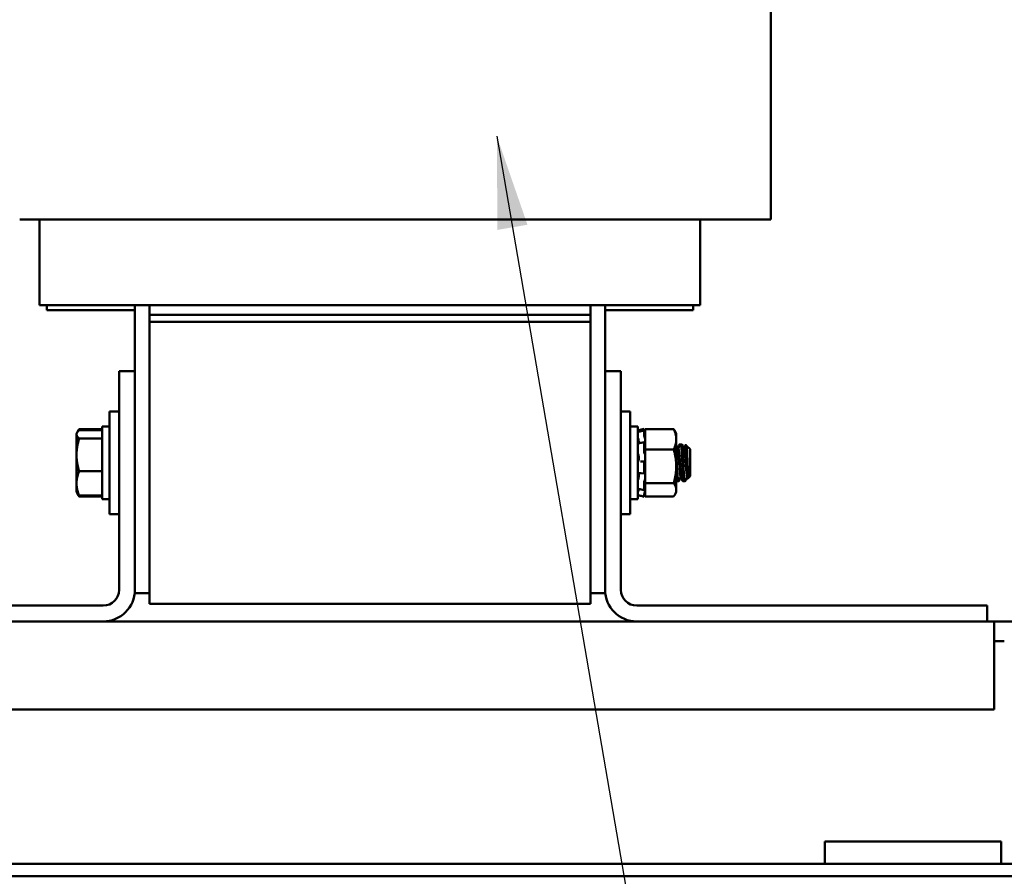
# Model space of a CAD drawing. Units: inches. Extents: x 3 to 140, y 2 to 109.
# Drawn here: x 126 to 133, y 36 to 42 of the extents above; entities that cross this region are included whole.
import ezdxf

# ---------------------------------------------------------------- set-up
doc = ezdxf.new("R2010")
doc.units = ezdxf.units.IN
doc.header["$LTSCALE"] = 6.5
doc.header["$MEASUREMENT"] = 0
doc.layers.add('Symbol (ANSI)', color=7, linetype='Continuous', lineweight=25)
doc.layers.add('Visible (ANSI)', color=7, linetype='Continuous', lineweight=50)
doc.styles.add('Note Text (ANSI)', font='tahoma.ttf')
doc.dimstyles.new('Default (ANSI)$7', dxfattribs={"dimscale": 6.5, "dimtxt": 0.12, "dimasz": 0.098425, "dimexe": 0.125, "dimexo": 0.0625, "dimgap": 0.031496, "dimtad": 0, "dimtih": 1, "dimtoh": 1, "dimrnd": 1e-08, "dimzin": 4, "dimdsep": 46, "dimtxsty": 'Note Text (ANSI)', "dimcen": 0.09, "dimdle": 0.393701, "dimclrd": 256, "dimclre": 256, "dimclrt": 256, "dimadec": 0, "dimazin": 1, "dimtfac": 1, "dimtofl": 0, "dimtmove": 0, "dimatfit": 3, "dimfxl": 1, "dimtolj": 1, "dimtzin": 4, "dimlwd": -1, "dimlwe": -1, "dimarcsym": 0})

msp = doc.modelspace()

# ---------------------------------------------------------------- linework, layer by layer
at = {"layer": 'Visible (ANSI)'}
for p, q in [((130.8932, 44.0333), (130.8932, 40.2958)), ((126.4124, 40.2958), (125.7015, 40.2958)), ((125.8395, 39.7027), (125.8395, 40.2958)), ((126.4124, 40.2958), (126.5991, 40.2958)), ((129.646, 40.2958), (126.5991, 40.2958)), ((129.646, 40.2958), (129.8327, 40.2958)), ((130.5437, 40.2958), (129.8327, 40.2958)), ((130.4057, 39.7027), (130.4057, 40.2958)), ((130.5437, 40.2958), (130.8932, 40.2958)), ((125.8395, 39.7027), (125.8712, 39.7027)), ((126.5822, 39.7027), (125.8712, 39.7027)), ((125.8882, 39.7027), (125.8882, 39.6702)), ((126.4976, 39.7027), (126.4976, 39.2477)), ((126.5822, 39.7027), (126.5991, 39.7027)), ((126.5991, 39.6377), (126.5991, 39.7027)), ((129.646, 39.7027), (126.5991, 39.7027)), ((129.646, 39.7027), (129.646, 39.6377)), ((129.646, 39.7027), (129.663, 39.7027)), ((130.3739, 39.7027), (129.663, 39.7027)), ((129.7476, 39.2477), (129.7476, 39.7027)), ((130.357, 39.6702), (130.357, 39.7027)), ((130.3739, 39.7027), (130.4057, 39.7027)), ((125.8882, 39.6702), (126.4976, 39.6702)), ((126.5991, 39.5889), (126.5991, 39.6377)), ((126.5991, 39.6377), (129.646, 39.6377)), ((129.646, 39.6377), (129.646, 39.5889)), ((129.7476, 39.6702), (130.357, 39.6702)), ((126.5991, 39.5889), (126.5991, 37.6389)), ((126.5991, 39.5889), (129.646, 39.5889)), ((129.646, 37.6389), (129.646, 39.5889)), ((126.4976, 39.2477), (126.3883, 39.2477)), ((126.3883, 39.2477), (126.3883, 37.7356)), ((126.4976, 37.7356), (126.4976, 39.2477)), ((129.7476, 37.7356), (129.7476, 39.2477)), ((129.7476, 39.2477), (129.8569, 39.2477)), ((129.8569, 37.7356), (129.8569, 39.2477)), ((126.3233, 38.2585), (126.3233, 38.9694)), ((126.3883, 38.9694), (126.3233, 38.9694)), ((129.8569, 38.9694), (129.9219, 38.9694)), ((129.9219, 38.9694), (129.9219, 38.2585)), ((126.2721, 38.8658), (126.2721, 38.3621)), ((126.3233, 38.8658), (126.2721, 38.8658)), ((129.9219, 38.8658), (129.973, 38.8658)), ((129.973, 38.3621), (129.973, 38.8658)), ((126.0944, 38.8171), (126.0982, 38.8237)), ((126.0944, 38.8171), (126.0944, 38.8106)), ((126.0944, 38.8106), (126.0944, 38.6682)), ((126.0982, 38.8237), (126.106, 38.8371)), ((126.1125, 38.8474), (126.2721, 38.8474)), ((126.1125, 38.84), (126.2721, 38.84)), ((129.9736, 38.7922), (129.973, 38.7922)), ((130.0169, 38.8487), (129.9958, 38.8431)), ((129.9958, 38.8324), (130.017, 38.8378)), ((130.0169, 38.8067), (130.0169, 38.8374)), ((130.0243, 38.821), (130.0173, 38.8473)), ((130.0205, 38.8351), (130.019, 38.8408)), ((130.019, 38.8322), (130.0205, 38.8267)), ((130.0205, 38.7909), (130.019, 38.7954)), ((130.0243, 38.8468), (130.0243, 38.8005)), ((130.2215, 38.8468), (130.0243, 38.8468)), ((130.0243, 38.7773), (130.0243, 38.8005)), ((130.2396, 38.8171), (130.2294, 38.8348)), ((130.2396, 38.7764), (130.2396, 38.8171)), ((126.1125, 38.7812), (126.2721, 38.7812)), ((129.9805, 38.7591), (129.9805, 38.7497)), ((129.9965, 38.7521), (130.0177, 38.7556)), ((130.0169, 38.6911), (130.0169, 38.7522)), ((130.019, 38.754), (130.0205, 38.7505)), ((130.0243, 38.7727), (130.0243, 38.7773)), ((130.0243, 38.7727), (130.0243, 38.7061)), ((130.2396, 38.5896), (130.2396, 38.7764)), ((130.2619, 38.7409), (130.2675, 38.7409)), ((130.2707, 38.7409), (130.2763, 38.7409)), ((130.2763, 38.7409), (130.2788, 38.7409)), ((130.3103, 38.7313), (130.3047, 38.7369)), ((130.3346, 38.707), (130.3103, 38.7313)), ((126.0944, 38.6682), (126.0944, 38.4715)), ((129.9805, 38.6545), (129.9805, 38.6386)), ((130.0205, 38.6791), (130.019, 38.6808)), ((130.0243, 38.7061), (130.0243, 38.6257)), ((130.2215, 38.7061), (130.0243, 38.7061)), ((130.2537, 38.7116), (130.2486, 38.7116)), ((130.2989, 38.7116), (130.2937, 38.7116)), ((130.3346, 38.5208), (130.3346, 38.707)), ((129.9978, 38.6222), (130.0189, 38.6224)), ((130.0169, 38.546), (130.0169, 38.6143)), ((130.019, 38.6224), (130.0205, 38.6222)), ((130.0243, 38.6253), (130.0243, 38.6257)), ((130.0243, 38.5498), (130.0243, 38.6253)), ((130.2396, 38.4271), (130.2396, 38.5896)), ((126.1125, 38.5552), (126.2721, 38.5552)), ((129.9805, 38.5345), (129.9805, 38.52)), ((130.0183, 38.5402), (129.9972, 38.542)), ((130.0205, 38.5424), (130.019, 38.5406)), ((130.0243, 38.5498), (130.0243, 38.4732)), ((130.3346, 38.5208), (130.3246, 38.5108)), ((126.0944, 38.4715), (126.0944, 38.4108)), ((130.0169, 38.4268), (130.0169, 38.4761)), ((130.019, 38.4875), (130.0205, 38.4907)), ((130.0243, 38.4732), (130.0243, 38.4429)), ((130.2215, 38.4732), (130.0243, 38.4732)), ((130.2396, 38.487), (130.245, 38.487)), ((130.2481, 38.487), (130.2537, 38.487)), ((130.2537, 38.487), (130.2563, 38.487)), ((130.2759, 38.5163), (130.2707, 38.5163)), ((130.2845, 38.487), (130.2901, 38.487)), ((130.2932, 38.487), (130.2989, 38.487)), ((130.2989, 38.487), (130.3008, 38.487)), ((130.3023, 38.4885), (130.3008, 38.487)), ((130.3008, 38.4875), (130.3008, 38.487)), ((130.321, 38.5163), (130.3158, 38.5163)), ((130.3246, 38.5108), (130.319, 38.5053)), ((126.0944, 38.4108), (126.0982, 38.4041)), ((126.0982, 38.4041), (126.106, 38.3907)), ((126.1125, 38.3879), (126.2721, 38.3879)), ((129.9731, 38.4357), (129.973, 38.4357)), ((130.0169, 38.3791), (129.9958, 38.3848)), ((130.0173, 38.4251), (129.9961, 38.4298)), ((130.0169, 38.3791), (130.0169, 38.3907)), ((130.0243, 38.4069), (130.0173, 38.3805)), ((130.0205, 38.433), (130.019, 38.4284)), ((130.019, 38.4009), (130.0205, 38.4062)), ((130.0243, 38.4425), (130.0243, 38.4429)), ((130.0243, 38.4254), (130.0243, 38.4425)), ((130.0243, 38.4208), (130.0243, 38.4254)), ((130.0243, 38.4114), (130.0243, 38.4208)), ((130.0243, 38.4114), (130.0243, 38.3811)), ((130.2396, 38.4108), (130.2294, 38.393)), ((130.2396, 38.4108), (130.2396, 38.4271)), ((126.1125, 38.3805), (126.2721, 38.3805)), ((126.3233, 38.3621), (126.2721, 38.3621)), ((129.9219, 38.3621), (129.973, 38.3621)), ((130.2215, 38.3811), (130.0243, 38.3811)), ((126.3883, 38.2585), (126.3233, 38.2585)), ((129.8569, 38.2585), (129.9219, 38.2585)), ((126.4976, 37.7356), (126.4976, 37.7121)), ((126.4976, 37.7121), (126.5991, 37.7121)), ((129.646, 37.7121), (129.7476, 37.7121)), ((129.7476, 37.7121), (129.7476, 37.7356)), ((126.5991, 37.6389), (129.646, 37.6389)), ((126.279, 37.6263), (123.857, 37.6263)), ((132.3882, 37.6263), (129.9661, 37.6263)), ((132.3882, 37.5171), (132.3882, 37.6263)), ((126.279, 37.5171), (123.857, 37.5171)), ((126.279, 37.5171), (129.9661, 37.5171)), ((132.3882, 37.5171), (129.9661, 37.5171)), ((132.3882, 37.5171), (132.436, 37.5171)), ((132.436, 37.5171), (132.5725, 37.5171)), ((132.436, 37.2441), (132.436, 37.5171)), ((132.5068, 37.3806), (132.436, 37.3806)), ((132.436, 37.2441), (132.436, 36.9077)), ((119.5335, 36.9077), (132.436, 36.9077)), ((131.267, 35.9952), (131.267, 35.8409)), ((131.267, 35.9952), (132.4857, 35.9952)), ((132.4857, 35.9952), (132.4857, 35.8409)), ((131.267, 35.8409), (120.7045, 35.8409)), ((131.267, 35.8409), (132.4857, 35.8409)), ((133.4344, 35.8409), (132.4857, 35.8409)), ((133.4344, 35.7564), (118.537, 35.7564))]:
    msp.add_line(p, q, dxfattribs=at)
for centre, radius, start, end in [((126.279, 37.7356), 0.1093, 270, 0), ((126.279, 37.7356), 0.2186, 270, 0), ((129.9661, 37.7356), 0.2186, 180, 270), ((129.9661, 37.7356), 0.1093, 180, 270)]:
    msp.add_arc(centre, radius, start, end, dxfattribs=at)
for centre, major_axis, ratio, start_param, end_param in [((129.9908, 38.8527), (0.5149, 0.138), 0.019864, 4.672612, 4.716739), ((129.9908, 38.3751), (0.5149, -0.138), 0.019864, 1.566444, 1.610576), ((129.9979, 38.3926), (-0.0021, -0.00785), 0.003923, 0.000001, 0.02083)]:
    msp.add_ellipse(centre, major_axis=major_axis, ratio=ratio, start_param=start_param, end_param=end_param, dxfattribs=at)
for points, weights in [([(126.0944, 38.8106), (126.0944, 38.8242), (126.1125, 38.84)], [1.89415418166, 1.89415418166, 1.75816003006]), ([(126.1125, 38.7812), (126.0944, 38.7969), (126.0944, 38.8106)], [1.75816003006, 1.89415418166, 1.89415418166]), ([(126.1015, 38.8286), (126.1057, 38.8376), (126.1125, 38.8474)], [1.83827291867, 1.80697892742, 1.75816003006]), ([(130.2294, 38.8348), (130.226, 38.8406), (130.2215, 38.8468)], [1.96832627315, 1.9417144059, 1.90687183186]), ([(130.2215, 38.8468), (130.2396, 38.8091), (130.2396, 38.7764)], [1.90687183186, 2.05436888136, 2.05436888136]), ([(126.0944, 38.6682), (126.0944, 38.7206), (126.1125, 38.7812)], [1.89415418166, 1.89415418166, 1.75816003006]), ([(130.2396, 38.7764), (130.2396, 38.7438), (130.2215, 38.7061)], [2.05436888136, 2.05436888136, 1.90687183186]), ([(126.1125, 38.5552), (126.0944, 38.6157), (126.0944, 38.6682)], [1.75816003006, 1.89415418166, 1.89415418166]), ([(130.2215, 38.7061), (130.2396, 38.6437), (130.2396, 38.5896)], [1.90687183186, 2.05436888136, 2.05436888136]), ([(130.2396, 38.5896), (130.2396, 38.5356), (130.2215, 38.4732)], [2.05436888136, 2.05436888136, 1.90687183186]), ([(126.0944, 38.4715), (126.0944, 38.5104), (126.1125, 38.5552)], [1.89415418166, 1.89415418166, 1.75816003006]), ([(126.1125, 38.3879), (126.0944, 38.4327), (126.0944, 38.4715)], [1.75816003006, 1.89415418166, 1.89415418166]), ([(130.2215, 38.4732), (130.2396, 38.4485), (130.2396, 38.4271)], [1.90687183186, 2.05436888136, 2.05436888136]), ([(126.0982, 38.4041), (126.1027, 38.3965), (126.1125, 38.3879)], [1.86347412096, 1.82956077003, 1.75816003006]), ([(126.106, 38.3907), (126.1088, 38.3857), (126.1125, 38.3805)], [1.80502212013, 1.78405677439, 1.75816003006]), ([(126.1125, 38.3805), (126.1092, 38.3872), (126.1065, 38.3935)], [1.75816003006, 1.78157227195, 1.80095395029]), ([(130.2396, 38.4271), (130.2396, 38.4058), (130.2215, 38.3811)], [2.05436888136, 2.05436888136, 1.90687183186])]:
    msp.add_rational_spline(points, weights, degree=2, dxfattribs=at)
for points, knots in [([(129.9748, 38.8303), (129.9746, 38.8312), (129.9744, 38.832), (129.9739, 38.8337), (129.9737, 38.8345), (129.9734, 38.8358), (129.9732, 38.8363), (129.9731, 38.8369), (129.973, 38.837), (129.973, 38.837)], [0, 0, 0, 0, 0.00859945, 0.00859945, 0.01840172, 0.01840172, 0.02821181, 0.02821181, 0.03680973, 0.03680973, 0.03680973, 0.03680973]), ([(129.9748, 38.7868), (129.9746, 38.7876), (129.9744, 38.7885), (129.9739, 38.7903), (129.9737, 38.7914), (129.9734, 38.7934), (129.9732, 38.7943), (129.9731, 38.7959), (129.973, 38.7965), (129.973, 38.7971)], [0, 0, 0, 0, 0.00859945, 0.00859945, 0.01840172, 0.01840172, 0.02821181, 0.02821181, 0.03680973, 0.03680973, 0.03680973, 0.03680973]), ([(129.9734, 38.7934), (129.9733, 38.7934), (129.9732, 38.7932), (129.9731, 38.7928), (129.9731, 38.7925), (129.9731, 38.7922)], [0.0218612, 0.0218612, 0.0218612, 0.0218612, 0.02821181, 0.02821181, 0.0344158, 0.0344158, 0.0344158, 0.0344158]), ([(130.0169, 38.8487), (130.0169, 38.8487), (130.0169, 38.8486), (130.0172, 38.8478), (130.0173, 38.8472), (130.0177, 38.8458), (130.0179, 38.8448), (130.0185, 38.8429), (130.0188, 38.8418), (130.019, 38.8408)], [-0.03864992, -0.03864992, -0.03864992, -0.03864992, -0.0293661, -0.0293661, -0.01957728, -0.01957728, -0.00978864, -0.00978864, 0, 0, 0, 0]), ([(130.019, 38.8322), (130.0188, 38.8331), (130.0185, 38.8341), (130.0179, 38.8358), (130.0177, 38.8364), (130.0173, 38.8374), (130.0172, 38.8377), (130.0169, 38.8379), (130.0169, 38.8377), (130.0169, 38.8374)], [-0.1530952, -0.1530952, -0.1530952, -0.1530952, -0.14330656, -0.14330656, -0.13351792, -0.13351792, -0.12372911, -0.12372911, -0.11394031, -0.11394031, -0.11394031, -0.11394031]), ([(130.0169, 38.8067), (130.0169, 38.8061), (130.0169, 38.8053), (130.0172, 38.8035), (130.0173, 38.8024), (130.0177, 38.8004), (130.0179, 38.7993), (130.0185, 38.7972), (130.0188, 38.7962), (130.019, 38.7954)], [-0.0391549, -0.0391549, -0.0391549, -0.0391549, -0.0293661, -0.0293661, -0.01957728, -0.01957728, -0.00978864, -0.00978864, 0, 0, 0, 0]), ([(130.0243, 38.8209), (130.024, 38.8221), (130.0237, 38.8234), (130.0224, 38.8281), (130.0214, 38.8318), (130.0205, 38.8351)], [-0.34902268, -0.34902268, -0.34902268, -0.34902268, -0.3360897, -0.3360897, -0.3035424, -0.3035424, -0.3035424, -0.3035424]), ([(130.0205, 38.8267), (130.0214, 38.8235), (130.0224, 38.8202), (130.0237, 38.8162), (130.024, 38.8151), (130.0243, 38.8141)], [-0.5587079, -0.5587079, -0.5587079, -0.5587079, -0.5261606, -0.5261606, -0.51322763, -0.51322763, -0.51322763, -0.51322763]), ([(130.0243, 38.7773), (130.024, 38.7787), (130.0237, 38.7801), (130.0224, 38.785), (130.0214, 38.7882), (130.0205, 38.7909)], [-0.34902268, -0.34902268, -0.34902268, -0.34902268, -0.3360897, -0.3360897, -0.3035424, -0.3035424, -0.3035424, -0.3035424]), ([(129.973, 38.7454), (129.973, 38.7461), (129.9731, 38.7468), (129.9732, 38.7479), (129.9734, 38.7483), (129.9736, 38.7487), (129.9738, 38.7488), (129.9739, 38.7488)], [0, 0, 0, 0, 0.0085914, 0.0085914, 0.01840146, 0.01840146, 0.02370629, 0.02370629, 0.02370629, 0.02370629]), ([(129.9748, 38.7868), (129.9753, 38.7851), (129.9758, 38.7834), (129.9772, 38.7781), (129.978, 38.7744), (129.9793, 38.7677), (129.9799, 38.7643), (129.9804, 38.7604), (129.9804, 38.7597), (129.9805, 38.7591)], [0.31874729, 0.31874729, 0.31874729, 0.31874729, 0.3360897, 0.3360897, 0.368637, 0.368637, 0.39988107, 0.39988107, 0.40654747, 0.40654747, 0.40654747, 0.40654747]), ([(130.019, 38.754), (130.0188, 38.7546), (130.0185, 38.7551), (130.0179, 38.7557), (130.0177, 38.7557), (130.0173, 38.7554), (130.0172, 38.755), (130.0169, 38.7539), (130.0169, 38.7531), (130.0169, 38.7522)], [-0.1530952, -0.1530952, -0.1530952, -0.1530952, -0.14330656, -0.14330656, -0.13351792, -0.13351792, -0.12372911, -0.12372911, -0.11394031, -0.11394031, -0.11394031, -0.11394031]), ([(130.0205, 38.7505), (130.0214, 38.7484), (130.0224, 38.7467), (130.0237, 38.7452), (130.024, 38.7449), (130.0243, 38.7447)], [-0.5587079, -0.5587079, -0.5587079, -0.5587079, -0.5261606, -0.5261606, -0.51322763, -0.51322763, -0.51322763, -0.51322763]), ([(130.2613, 38.7404), (130.2616, 38.7409), (130.2619, 38.741), (130.263, 38.7401), (130.2639, 38.7369), (130.2647, 38.7313)], [-2.1951773, -2.1951773, -2.1951773, -2.1951773, -2.1408718, -2.1408718, -2.0033394, -2.0033394, -2.0033394, -2.0033394]), ([(130.27, 38.7403), (130.2702, 38.7407), (130.2704, 38.7409), (130.2716, 38.7409), (130.2726, 38.7376), (130.2745, 38.725), (130.2755, 38.716), (130.2771, 38.693), (130.2781, 38.679), (130.2801, 38.6482), (130.281, 38.6319), (130.2829, 38.5992), (130.2837, 38.5832), (130.2855, 38.5525), (130.2865, 38.5381), (130.2885, 38.5142), (130.2894, 38.5047), (130.2912, 38.4913), (130.292, 38.4876), (130.2931, 38.487), (130.2931, 38.487), (130.2932, 38.487)], [-1.710068, -1.710068, -1.710068, -1.710068, -1.672261, -1.672261, -1.514545, -1.514545, -1.362733, -1.362733, -1.204527, -1.204527, -1.048896, -1.048896, -0.897584, -0.897584, -0.73932, -0.73932, -0.585416, -0.585416, -0.431523, -0.431523, -0.417837, -0.417837, -0.417837, -0.417837]), ([(130.2996, 38.4876), (130.2991, 38.4867), (130.2985, 38.4868), (130.2972, 38.4896), (130.2964, 38.4941), (130.2947, 38.5086), (130.2937, 38.5189), (130.2917, 38.5442), (130.2907, 38.559), (130.289, 38.5904), (130.2882, 38.6065), (130.2863, 38.6391), (130.2853, 38.6554), (130.2833, 38.6853), (130.2824, 38.6988), (130.2807, 38.7204), (130.2797, 38.7286), (130.2779, 38.7385), (130.2771, 38.7409), (130.2763, 38.7409)], [-76.507198, -76.507198, -76.507198, -76.507198, -76.419842, -76.419842, -76.27714, -76.27714, -76.122348, -76.122348, -75.9641, -75.9641, -75.812997, -75.812997, -75.656499, -75.656499, -75.498587, -75.498587, -75.346, -75.346, -75.213143, -75.213143, -75.213143, -75.213143]), ([(130.3043, 38.7368), (130.3045, 38.7371), (130.3048, 38.737), (130.3055, 38.7351), (130.306, 38.7314), (130.3066, 38.7256)], [-4.3491691, -4.3491691, -4.3491691, -4.3491691, -4.2157032, -4.2157032, -3.9275339, -3.9275339, -3.9275339, -3.9275339]), ([(130.3098, 38.7312), (130.31, 38.7314), (130.3101, 38.7315), (130.3109, 38.7308), (130.3115, 38.7272), (130.3127, 38.7149), (130.3133, 38.7067), (130.3145, 38.6836), (130.315, 38.6708), (130.316, 38.6486), (130.3167, 38.6345), (130.3179, 38.6056), (130.3184, 38.591), (130.3195, 38.5655), (130.3201, 38.5544), (130.3213, 38.5346), (130.3219, 38.5264), (130.3229, 38.5167), (130.3234, 38.5115), (130.3244, 38.5107), (130.3245, 38.5107), (130.3246, 38.5108)], [-3.352851, -3.352851, -3.352851, -3.352851, -3.285893, -3.285893, -3.038791, -3.038791, -2.80957, -2.80957, -2.514134, -2.514134, -2.085151, -2.085151, -1.647985, -1.647985, -1.257653, -1.257653, -0.839302, -0.839302, -0.568973, -0.568973, -0.526906, -0.526906, -0.526906, -0.526906]), ([(129.9748, 38.6773), (129.9746, 38.6777), (129.9744, 38.6782), (129.9739, 38.6796), (129.9737, 38.6805), (129.9734, 38.6824), (129.9732, 38.6834), (129.9731, 38.6854), (129.973, 38.6863), (129.973, 38.6872)], [0, 0, 0, 0, 0.00859945, 0.00859945, 0.01840172, 0.01840172, 0.02821181, 0.02821181, 0.03680973, 0.03680973, 0.03680973, 0.03680973]), ([(129.9748, 38.6773), (129.9753, 38.6764), (129.9758, 38.6754), (129.9772, 38.672), (129.978, 38.6693), (129.9793, 38.6636), (129.9799, 38.6602), (129.9804, 38.656), (129.9804, 38.6553), (129.9805, 38.6545)], [0.31874729, 0.31874729, 0.31874729, 0.31874729, 0.3360897, 0.3360897, 0.368637, 0.368637, 0.39988107, 0.39988107, 0.40654747, 0.40654747, 0.40654747, 0.40654747]), ([(130.0169, 38.6911), (130.0169, 38.6901), (130.0169, 38.689), (130.0172, 38.6868), (130.0173, 38.6857), (130.0177, 38.6839), (130.0179, 38.683), (130.0185, 38.6816), (130.0188, 38.6811), (130.019, 38.6808)], [-0.0391549, -0.0391549, -0.0391549, -0.0391549, -0.0293661, -0.0293661, -0.01957728, -0.01957728, -0.00978864, -0.00978864, 0, 0, 0, 0]), ([(130.0243, 38.6714), (130.024, 38.6724), (130.0237, 38.6734), (130.0224, 38.6765), (130.0214, 38.6781), (130.0205, 38.6791)], [-0.34902268, -0.34902268, -0.34902268, -0.34902268, -0.3360897, -0.3360897, -0.3035424, -0.3035424, -0.3035424, -0.3035424]), ([(130.2545, 38.4876), (130.2541, 38.487), (130.2538, 38.4868), (130.2525, 38.4877), (130.2517, 38.4914), (130.2499, 38.5048), (130.249, 38.5144), (130.247, 38.5384), (130.246, 38.5528), (130.2442, 38.5835), (130.2434, 38.5995), (130.2416, 38.6317), (130.2406, 38.6477), (130.2396, 38.6626)], [-73.9995688, -73.9995688, -73.9995688, -73.9995688, -73.9445295, -73.9445295, -73.7905893, -73.7905893, -73.636527, -73.636527, -73.4781377, -73.4781377, -73.3267257, -73.3267257, -73.1749251, -73.1749251, -73.1749251, -73.1749251]), ([(129.973, 38.6143), (129.973, 38.6152), (129.9731, 38.6161), (129.9732, 38.618), (129.9734, 38.6189), (129.9737, 38.6205), (129.9739, 38.6211), (129.9744, 38.622), (129.9746, 38.6223), (129.9748, 38.6224)], [0, 0, 0, 0, 0.0085914, 0.0085914, 0.01840146, 0.01840146, 0.02820421, 0.02820421, 0.03681057, 0.03681057, 0.03681057, 0.03681057]), ([(129.9805, 38.6386), (129.9804, 38.638), (129.9804, 38.6373), (129.9799, 38.6336), (129.9793, 38.6309), (129.978, 38.6266), (129.9772, 38.6248), (129.9758, 38.623), (129.9753, 38.6226), (129.9748, 38.6224)], [0.45570283, 0.45570283, 0.45570283, 0.45570283, 0.46236923, 0.46236923, 0.49361331, 0.49361331, 0.5261606, 0.5261606, 0.54350301, 0.54350301, 0.54350301, 0.54350301]), ([(130.019, 38.6224), (130.0188, 38.6224), (130.0185, 38.6222), (130.0179, 38.6214), (130.0177, 38.6208), (130.0173, 38.6194), (130.0172, 38.6185), (130.0169, 38.6164), (130.0169, 38.6153), (130.0169, 38.6143)], [-0.1530952, -0.1530952, -0.1530952, -0.1530952, -0.14330656, -0.14330656, -0.13351792, -0.13351792, -0.12372911, -0.12372911, -0.11394031, -0.11394031, -0.11394031, -0.11394031]), ([(130.0205, 38.6222), (130.0214, 38.622), (130.0224, 38.6225), (130.0237, 38.6241), (130.024, 38.6247), (130.0243, 38.6253)], [-0.5587079, -0.5587079, -0.5587079, -0.5587079, -0.5261606, -0.5261606, -0.51322763, -0.51322763, -0.51322763, -0.51322763]), ([(129.9745, 38.5435), (129.9744, 38.5435), (129.9743, 38.5435), (129.9739, 38.5438), (129.9737, 38.5442), (129.9734, 38.5453), (129.9732, 38.546), (129.9731, 38.5476), (129.973, 38.5484), (129.973, 38.5493)], [0.00430447, 0.00430447, 0.00430447, 0.00430447, 0.00859945, 0.00859945, 0.01840172, 0.01840172, 0.02821181, 0.02821181, 0.03680973, 0.03680973, 0.03680973, 0.03680973]), ([(129.9805, 38.52), (129.9804, 38.5193), (129.9804, 38.5186), (129.9799, 38.5143), (129.9793, 38.5107), (129.978, 38.5043), (129.9772, 38.5009), (129.9758, 38.4964), (129.9753, 38.495), (129.9748, 38.4937)], [0.45570283, 0.45570283, 0.45570283, 0.45570283, 0.46236923, 0.46236923, 0.49361331, 0.49361331, 0.5261606, 0.5261606, 0.54350301, 0.54350301, 0.54350301, 0.54350301]), ([(129.9775, 38.5433), (129.978, 38.5429), (129.9784, 38.5424), (129.9793, 38.5404), (129.9799, 38.5385), (129.9804, 38.5356), (129.9804, 38.535), (129.9805, 38.5345)], [0.35154628, 0.35154628, 0.35154628, 0.35154628, 0.368637, 0.368637, 0.39988107, 0.39988107, 0.40654747, 0.40654747, 0.40654747, 0.40654747]), ([(130.0169, 38.546), (130.0169, 38.545), (130.0169, 38.544), (130.0172, 38.5423), (130.0173, 38.5416), (130.0177, 38.5406), (130.0179, 38.5403), (130.0185, 38.5401), (130.0188, 38.5402), (130.019, 38.5406)], [-0.0391549, -0.0391549, -0.0391549, -0.0391549, -0.0293661, -0.0293661, -0.01957728, -0.01957728, -0.00978864, -0.00978864, 0, 0, 0, 0]), ([(130.0243, 38.5435), (130.024, 38.5437), (130.0237, 38.5439), (130.0224, 38.5441), (130.0214, 38.5435), (130.0205, 38.5424)], [-0.34902268, -0.34902268, -0.34902268, -0.34902268, -0.3360897, -0.3360897, -0.3035424, -0.3035424, -0.3035424, -0.3035424]), ([(130.2396, 38.5651), (130.2397, 38.5639), (130.2398, 38.5627), (130.2408, 38.5461), (130.2418, 38.5322), (130.2438, 38.5097), (130.2447, 38.501), (130.2464, 38.4898), (130.2472, 38.487), (130.2481, 38.487)], [-3.3959048, -3.3959048, -3.3959048, -3.3959048, -3.3836315, -3.3836315, -3.2244847, -3.2244847, -3.0713789, -3.0713789, -2.9265065, -2.9265065, -2.9265065, -2.9265065]), ([(129.973, 38.4831), (129.973, 38.4838), (129.9731, 38.4847), (129.9732, 38.4865), (129.9734, 38.4876), (129.9737, 38.4896), (129.9739, 38.4906), (129.9744, 38.4923), (129.9746, 38.4931), (129.9748, 38.4937)], [0, 0, 0, 0, 0.0085914, 0.0085914, 0.01840146, 0.01840146, 0.02820421, 0.02820421, 0.03681057, 0.03681057, 0.03681057, 0.03681057]), ([(130.019, 38.4875), (130.0188, 38.4869), (130.0185, 38.4862), (130.0179, 38.4843), (130.0177, 38.4833), (130.0173, 38.4813), (130.0172, 38.4802), (130.0169, 38.478), (130.0169, 38.477), (130.0169, 38.4761)], [-0.1530952, -0.1530952, -0.1530952, -0.1530952, -0.14330656, -0.14330656, -0.13351792, -0.13351792, -0.12372911, -0.12372911, -0.11394031, -0.11394031, -0.11394031, -0.11394031]), ([(130.0205, 38.4907), (130.0214, 38.4925), (130.0224, 38.495), (130.0237, 38.4991), (130.024, 38.5004), (130.0243, 38.5016)], [-0.5587079, -0.5587079, -0.5587079, -0.5587079, -0.5261606, -0.5261606, -0.51322763, -0.51322763, -0.51322763, -0.51322763]), ([(130.2457, 38.4876), (130.2455, 38.4872), (130.2453, 38.487), (130.2442, 38.4867), (130.2434, 38.4895), (130.2424, 38.4956), (130.2424, 38.496), (130.2423, 38.4963)], [-73.510102, -73.510102, -73.510102, -73.510102, -73.4781377, -73.4781377, -73.3267257, -73.3267257, -73.3173101, -73.3173101, -73.3173101, -73.3173101]), ([(130.257, 38.4876), (130.2568, 38.4873), (130.2566, 38.4871), (130.256, 38.4869), (130.2555, 38.4874), (130.2551, 38.4886)], [-74.1355335, -74.1355335, -74.1355335, -74.1355335, -74.1027451, -74.1027451, -74.0308775, -74.0308775, -74.0308775, -74.0308775]), ([(130.2803, 38.5087), (130.2808, 38.5032), (130.2814, 38.4986), (130.2829, 38.4897), (130.2836, 38.487), (130.2845, 38.487)], [-1.1420335, -1.1420335, -1.1420335, -1.1420335, -1.0488959, -1.0488959, -0.9051141, -0.9051141, -0.9051141, -0.9051141]), ([(130.2908, 38.4876), (130.2905, 38.487), (130.2902, 38.4868), (130.2891, 38.4876), (130.2883, 38.4908), (130.2875, 38.4963)], [-76.0180374, -76.0180374, -76.0180374, -76.0180374, -75.9641003, -75.9641003, -75.8253206, -75.8253206, -75.8253206, -75.8253206]), ([(130.3169, 38.5163), (130.317, 38.5149), (130.3171, 38.5136), (130.3179, 38.5073), (130.3184, 38.5048), (130.319, 38.5052), (130.319, 38.5053), (130.319, 38.5053)], [-2.1818483, -2.1818483, -2.1818483, -2.1818483, -2.085151, -2.085151, -1.6479848, -1.6479848, -1.6391075, -1.6391075, -1.6391075, -1.6391075]), ([(129.9734, 38.4344), (129.9733, 38.4345), (129.9732, 38.4346), (129.9731, 38.4351), (129.973, 38.4356), (129.973, 38.4361)], [0.02061444, 0.02061444, 0.02061444, 0.02061444, 0.02821181, 0.02821181, 0.03680973, 0.03680973, 0.03680973, 0.03680973]), ([(129.9734, 38.4344), (129.9733, 38.4338), (129.9732, 38.4332), (129.9731, 38.432), (129.973, 38.4313), (129.973, 38.4308)], [0.0218612, 0.0218612, 0.0218612, 0.0218612, 0.02821181, 0.02821181, 0.03680973, 0.03680973, 0.03680973, 0.03680973]), ([(129.973, 38.4019), (129.973, 38.4021), (129.9731, 38.4026), (129.9732, 38.4037), (129.9734, 38.4045), (129.9737, 38.4063), (129.9739, 38.4072), (129.9744, 38.4091), (129.9746, 38.41), (129.9748, 38.4109)], [0, 0, 0, 0, 0.0085914, 0.0085914, 0.01840146, 0.01840146, 0.02820421, 0.02820421, 0.03681057, 0.03681057, 0.03681057, 0.03681057]), ([(129.9799, 38.4332), (129.9796, 38.4312), (129.9791, 38.4291), (129.978, 38.4238), (129.9772, 38.4202), (129.9758, 38.4147), (129.9753, 38.4127), (129.9748, 38.4109)], [0.47194639, 0.47194639, 0.47194639, 0.47194639, 0.49361331, 0.49361331, 0.5261606, 0.5261606, 0.54350301, 0.54350301, 0.54350301, 0.54350301]), ([(130.0169, 38.4268), (130.0169, 38.4262), (130.0169, 38.4257), (130.0172, 38.4251), (130.0173, 38.4251), (130.0177, 38.4253), (130.0179, 38.4257), (130.0185, 38.4268), (130.0188, 38.4276), (130.019, 38.4284)], [-0.0391549, -0.0391549, -0.0391549, -0.0391549, -0.0293661, -0.0293661, -0.01957728, -0.01957728, -0.00978864, -0.00978864, 0, 0, 0, 0]), ([(130.019, 38.4009), (130.0188, 38.4), (130.0185, 38.3989), (130.0179, 38.3967), (130.0177, 38.3957), (130.0173, 38.3938), (130.0172, 38.393), (130.0169, 38.3915), (130.0169, 38.391), (130.0169, 38.3907)], [-0.1530952, -0.1530952, -0.1530952, -0.1530952, -0.14330656, -0.14330656, -0.13351792, -0.13351792, -0.12372911, -0.12372911, -0.11394031, -0.11394031, -0.11394031, -0.11394031]), ([(130.0243, 38.4425), (130.024, 38.4419), (130.0237, 38.4412), (130.0224, 38.4383), (130.0214, 38.4358), (130.0205, 38.433)], [-0.34902268, -0.34902268, -0.34902268, -0.34902268, -0.3360897, -0.3360897, -0.3035424, -0.3035424, -0.3035424, -0.3035424]), ([(130.0205, 38.4062), (130.0214, 38.4094), (130.0224, 38.413), (130.0237, 38.418), (130.024, 38.4194), (130.0243, 38.4208)], [-0.5587079, -0.5587079, -0.5587079, -0.5587079, -0.5261606, -0.5261606, -0.51322763, -0.51322763, -0.51322763, -0.51322763]), ([(130.0169, 38.3791), (130.0169, 38.3791), (130.0169, 38.3793), (130.0171, 38.3799), (130.0172, 38.3802), (130.0173, 38.3805)], [-0.0391549, -0.0391549, -0.0391549, -0.0391549, -0.0293661, -0.0293661, -0.02374173, -0.02374173, -0.02374173, -0.02374173])]:
    msp.add_open_spline(points, degree=3, knots=knots, dxfattribs=at)
for points in [[(129.973, 38.8262), (129.973, 38.8265), (129.9731, 38.8266), (129.9731, 38.8267)], [(129.9731, 38.8267), (129.9807, 38.8285), (129.9883, 38.8304), (129.9958, 38.8324)], [(129.9748, 38.8303), (129.9751, 38.8293), (129.9754, 38.8283), (129.9757, 38.8273)], [(129.9739, 38.7488), (129.9814, 38.7498), (129.989, 38.7509), (129.9965, 38.7521)], [(130.2396, 38.7313), (130.2424, 38.7266), (130.2451, 38.7219), (130.2478, 38.7172)], [(130.2396, 38.7269), (130.2428, 38.7215), (130.2459, 38.7161), (130.2491, 38.7107)], [(130.2466, 38.715), (130.2515, 38.7234), (130.2564, 38.7319), (130.2613, 38.7404)], [(130.2533, 38.7116), (130.2589, 38.7211), (130.2644, 38.7307), (130.27, 38.7403)], [(130.2689, 38.7385), (130.2685, 38.7401), (130.268, 38.7409), (130.2675, 38.7409)], [(130.2682, 38.7403), (130.2685, 38.7398), (130.2688, 38.7393), (130.2691, 38.7388)], [(130.277, 38.7402), (130.2828, 38.7304), (130.2885, 38.7205), (130.2942, 38.7107)], [(130.2815, 38.7326), (130.2806, 38.7381), (130.2798, 38.7409), (130.2788, 38.7409)], [(130.2796, 38.7402), (130.2841, 38.7326), (130.2885, 38.7249), (130.293, 38.7172)], [(130.2917, 38.715), (130.2959, 38.7222), (130.3001, 38.7295), (130.3044, 38.7368)], [(130.2984, 38.7116), (130.3022, 38.7181), (130.306, 38.7246), (130.3098, 38.7312)], [(129.9927, 38.6221), (129.9944, 38.6221), (129.9961, 38.6221), (129.9978, 38.6222)], [(129.9972, 38.542), (129.9896, 38.5426), (129.9821, 38.5431), (129.9745, 38.5435)], [(130.2474, 38.4876), (130.2448, 38.492), (130.2422, 38.4965), (130.2396, 38.5009)], [(130.2465, 38.4891), (130.2462, 38.4886), (130.2459, 38.4881), (130.2457, 38.4876)], [(130.2711, 38.5163), (130.2656, 38.5067), (130.26, 38.4972), (130.2545, 38.4876)], [(130.2704, 38.5107), (130.266, 38.503), (130.2615, 38.4953), (130.257, 38.4876)], [(130.2839, 38.4875), (130.279, 38.4959), (130.2741, 38.5044), (130.2691, 38.5129)], [(130.2925, 38.4876), (130.2868, 38.4974), (130.2811, 38.5072), (130.2754, 38.517)], [(130.2917, 38.4891), (130.2914, 38.4886), (130.2911, 38.4881), (130.2908, 38.4876)], [(130.3163, 38.5163), (130.3107, 38.5067), (130.3052, 38.4972), (130.2996, 38.4876)], [(130.3008, 38.4875), (130.3006, 38.4877), (130.3004, 38.4881), (130.3002, 38.4886)], [(130.3041, 38.491), (130.303, 38.4891), (130.3019, 38.4879), (130.3008, 38.4875)], [(130.3156, 38.5107), (130.3117, 38.5041), (130.3079, 38.4976), (130.3041, 38.491)], [(130.3186, 38.5054), (130.3172, 38.5079), (130.3157, 38.5104), (130.3143, 38.5129)], [(130.3241, 38.511), (130.3229, 38.513), (130.3217, 38.515), (130.3206, 38.517)], [(129.9961, 38.4298), (129.9886, 38.4314), (129.981, 38.433), (129.9734, 38.4344)]]:
    msp.add_open_spline(points, degree=3, dxfattribs=at)
for points, weights, knots in [([(130.2707, 38.5163), (130.2697, 38.5163), (130.2688, 38.5198), (130.265, 38.5349), (130.2613, 38.5895), (130.2575, 38.644), (130.2537, 38.6836), (130.2516, 38.7064), (130.2491, 38.7107)], [0.948124928029, 0.964829791597, 1, 0.866025403784, 1, 0.866025403784, 1, 0.917810980251, 0.936462495321], [0.019665725, 0.019665725, 0.019665725, 0.02014652, 0.02014652, 0.021978022, 0.021978022, 0.023809524, 0.023809524, 0.02493309, 0.02493309, 0.02493309]), ([(130.2754, 38.517), (130.2749, 38.5179), (130.2744, 38.5198), (130.2707, 38.5349), (130.2669, 38.5895), (130.2631, 38.644), (130.2594, 38.6836), (130.2567, 38.7116), (130.2537, 38.7116)], [0.966901742587, 0.980658638462, 1, 0.866025403784, 1, 0.866025403784, 1, 0.901195612187, 0.948124928029], [0.019882114, 0.019882114, 0.019882114, 0.02014652, 0.02014652, 0.021978022, 0.021978022, 0.023809524, 0.023809524, 0.025160231, 0.025160231, 0.025160231]), ([(130.3158, 38.5163), (130.3148, 38.5163), (130.3139, 38.5198), (130.3102, 38.5349), (130.3064, 38.5895), (130.3026, 38.644), (130.2989, 38.6836), (130.2967, 38.7064), (130.2942, 38.7107)], [0.948124928029, 0.964829791597, 1, 0.866025403784, 1, 0.866025403784, 1, 0.917810980251, 0.936462495321], [0.008676714, 0.008676714, 0.008676714, 0.009157509, 0.009157509, 0.010989011, 0.010989011, 0.012820513, 0.012820513, 0.013944079, 0.013944079, 0.013944079]), ([(130.3206, 38.517), (130.32, 38.5179), (130.3196, 38.5198), (130.3158, 38.5349), (130.312, 38.5895), (130.3083, 38.644), (130.3045, 38.6836), (130.3019, 38.7116), (130.2989, 38.7116)], [0.966901742587, 0.980658638462, 1, 0.866025403784, 1, 0.866025403784, 1, 0.901195612187, 0.948124928029], [0.008893103, 0.008893103, 0.008893103, 0.009157509, 0.009157509, 0.010989011, 0.010989011, 0.012820513, 0.012820513, 0.01417122, 0.01417122, 0.01417122])]:
    msp.add_rational_spline(points, weights, degree=2, knots=knots, dxfattribs=at)

# ---------------------------------------------------------------- leaders
at = {"layer": 'Symbol (ANSI)', "annotation_type": 0, "has_hookline": 1, "hookline_direction": 1, "text_width": 0.3353}
msp.add_leader([(128.9991, 40.8724), (130.4313, 32.5287), (129.3301, 32.512)], dimstyle='Default (ANSI)$7', override={"dimtad": 0}, dxfattribs=at)

doc.saveas('drawing.dxf')
